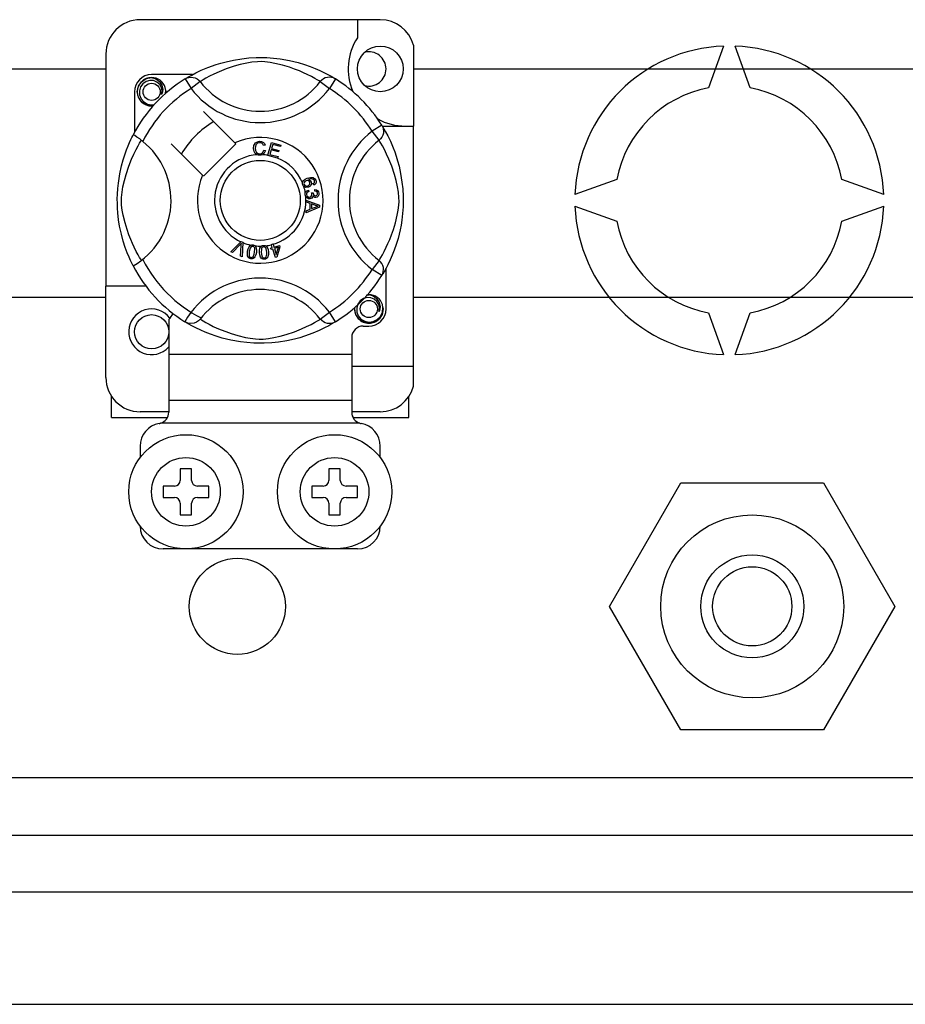
# Model space of a CAD drawing. Extents: x -419 to -204, y -249 to 80.
# Drawn here: x -382 to -370, y -222 to -208 of the extents above; entities that cross this region are included whole.
import ezdxf

# ---------------------------------------------------------------- set-up
doc = ezdxf.new("R2010")
doc.units = 0
doc.header["$MEASUREMENT"] = 0
doc.layers.get('0').update_dxf_attribs({"linetype": 'CONTINUOUS'})

# ---------------------------------------------------------------- blocks, each defined once
blk = doc.blocks.new('alzado')
for p, q in [((39.58377, 19.15857), (36.22119, 19.15857)), ((39.26353, 19.15857), (39.26353, 18.90585)), ((40.04813, 18.80119), (40.04813, 17.66838)), ((44.39158, 18.78913), (44.17814, 18.20271)), ((44.76524, 18.20271), (44.5518, 18.78913)), ((35.74082, 18.6782), (35.74082, 15.42666)), ((33.47892, 18.47017), (35.74082, 18.47017)), ((36.95212, 18.38894), (36.38132, 18.38894)), ((40.04813, 18.47017), (60.73586, 18.47017)), ((36.85004, 18.33009), (36.93424, 18.19389)), ((36.8724, 18.34428), (36.86777, 18.34177)), ((37.06112, 18.29134), (36.93424, 18.19389)), ((38.74385, 18.29134), (38.87073, 18.19389)), ((38.95492, 18.33009), (38.87073, 18.19389)), ((36.14113, 18.14875), (36.14113, 17.57826)), ((37.54883, 17.43413), (37.10991, 17.87305)), ((39.60498, 17.68002), (39.46878, 17.59583)), ((39.61078, 17.66838), (40.04813, 17.66838)), ((39.61917, 17.65767), (39.61667, 17.66229)), ((40.04813, 14.3058), (40.04813, 17.66838)), ((39.56624, 17.46895), (39.46878, 17.59583)), ((36.65702, 17.42015), (37.09593, 16.98124)), ((37.10991, 16.96726), (37.56281, 17.42015)), ((37.56281, 17.42015), (37.54883, 17.43413)), ((37.97081, 17.4024), (37.94614, 17.39586)), ((38.00898, 17.25916), (38.05948, 17.44009)), ((38.05948, 17.44009), (38.19208, 17.40306)), ((38.07768, 17.41165), (38.06202, 17.35549)), ((38.18604, 17.38139), (38.07768, 17.41165)), ((38.19208, 17.40306), (38.18604, 17.38139)), ((37.95088, 17.33034), (37.9762, 17.32465)), ((38.00828, 17.25668), (38.00898, 17.25916)), ((38.14512, 17.2185), (38.00828, 17.25668)), ((38.05601, 17.33397), (38.03858, 17.27154)), ((38.03858, 17.27154), (38.15116, 17.24013)), ((38.15748, 17.30564), (38.05601, 17.33397)), ((38.06202, 17.35549), (38.16348, 17.32716)), ((38.16348, 17.32716), (38.15748, 17.30564)), ((38.14558, 17.22015), (38.14512, 17.2185)), ((38.15116, 17.24013), (38.14558, 17.22015)), ((38.65431, 16.84182), (38.64461, 16.86295)), ((42.89657, 16.92114), (42.31014, 16.7077)), ((46.63324, 16.7077), (46.04682, 16.92114)), ((38.57621, 16.77263), (38.58198, 16.74985)), ((38.62109, 16.7316), (38.64172, 16.73145)), ((38.66582, 16.75731), (38.6672, 16.78099)), ((38.54296, 16.63197), (38.73353, 16.55918)), ((38.54296, 16.63146), (38.54296, 16.63197)), ((38.54297, 16.62555), (38.54296, 16.63146)), ((38.543, 16.60521), (38.54297, 16.62555)), ((38.60074, 16.58439), (38.543, 16.60521)), ((38.60089, 16.50479), (38.60074, 16.58439)), ((38.62125, 16.57715), (38.62137, 16.51261)), ((38.67714, 16.55633), (38.62125, 16.57715)), ((38.73353, 16.55918), (38.73361, 16.53204)), ((38.54323, 16.48243), (38.60089, 16.50479)), ((38.54327, 16.45375), (38.54323, 16.48243)), ((38.73361, 16.53204), (38.54327, 16.45375)), ((38.62137, 16.51261), (38.67406, 16.53254)), ((42.31014, 16.54747), (42.89657, 16.33403)), ((46.04682, 16.33403), (46.63324, 16.54747)), ((37.49091, 15.90726), (37.63139, 16.04729)), ((37.61731, 16.00299), (37.5145, 15.89691)), ((37.63139, 16.04729), (37.6359, 16.0518)), ((37.6359, 16.0518), (37.65961, 16.0414)), ((37.65933, 16.03504), (37.65061, 15.83713)), ((37.65961, 16.0414), (37.65933, 16.03504)), ((38.05784, 16.00961), (38.08013, 16.01654)), ((38.05882, 16.00647), (38.05784, 16.00961)), ((38.07139, 15.96611), (38.05882, 16.00647)), ((38.08013, 16.01654), (38.08136, 16.01258)), ((38.08136, 16.01258), (38.09368, 15.97304)), ((37.5145, 15.89691), (37.49091, 15.90726)), ((37.62559, 15.84814), (37.6359, 15.99483)), ((38.04683, 15.95845), (38.07139, 15.96611)), ((38.05322, 15.93801), (38.04683, 15.95845)), ((38.07778, 15.94567), (38.05322, 15.93801)), ((38.11446, 15.82797), (38.07778, 15.94567)), ((38.09368, 15.97304), (38.17247, 15.9976)), ((38.15696, 15.97035), (38.10007, 15.9526)), ((38.10007, 15.9526), (38.12555, 15.87073)), ((38.12555, 15.87073), (38.15696, 15.97035)), ((38.17886, 15.97716), (38.13267, 15.83363)), ((38.17247, 15.9976), (38.17886, 15.97716)), ((37.65061, 15.83713), (37.62559, 15.84814)), ((38.13267, 15.83363), (38.11446, 15.82797)), ((39.56624, 15.78622), (39.46878, 15.65934)), ((39.60498, 15.57514), (39.46878, 15.65934)), ((39.66383, 15.10642), (39.66383, 15.67713)), ((39.60874, 15.58126), (39.60498, 15.57514)), ((35.74082, 14.14568), (35.74082, 15.42666)), ((36.30125, 15.42666), (35.74082, 15.42666)), ((35.74082, 15.26568), (33.47892, 15.26568)), ((60.73586, 15.26568), (40.04813, 15.26568)), ((38.74385, 14.96383), (38.87073, 15.06128)), ((38.95492, 14.92508), (38.87073, 15.06128)), ((44.17814, 15.05246), (44.39158, 14.46604)), ((44.5518, 14.46604), (44.76524, 15.05246)), ((36.6215, 14.96083), (36.6215, 14.46593)), ((36.84968, 14.9253), (36.84519, 14.92809)), ((39.34359, 14.86623), (39.42365, 14.86623)), ((39.18346, 14.70611), (39.18346, 14.46593)), ((39.18346, 14.46593), (36.6215, 14.46593)), ((36.6215, 14.46593), (36.6215, 13.82543)), ((39.18346, 14.46593), (39.18346, 13.82543)), ((39.18346, 14.3058), (40.04813, 14.3058)), ((40.04813, 14.02269), (40.04813, 14.3058)), ((35.82089, 13.58525), (35.82089, 13.88015)), ((39.18346, 13.82543), (36.6215, 13.82543)), ((36.6215, 13.82543), (36.6215, 13.65859)), ((39.18346, 13.82543), (39.18346, 13.65859)), ((39.98408, 13.58525), (39.98408, 13.88015)), ((36.6215, 13.66531), (36.22119, 13.66531)), ((39.58377, 13.66531), (39.18346, 13.66531)), ((35.82089, 13.58525), (36.60141, 13.58525)), ((39.20342, 13.58525), (39.98408, 13.58525)), ((39.29769, 13.50519), (36.50727, 13.50519)), ((36.22119, 13.18494), (36.22119, 13.02482)), ((39.58377, 13.02482), (39.58377, 13.18494)), ((36.94174, 12.8647), (36.78162, 12.8647)), ((36.78162, 12.8647), (36.78162, 12.70457)), ((36.94174, 12.70457), (36.94174, 12.8647)), ((38.86322, 12.8647), (38.86322, 12.70457)), ((39.02334, 12.8647), (38.86322, 12.8647)), ((39.02334, 12.70457), (39.02334, 12.8647)), ((36.70156, 12.62451), (36.54144, 12.62451)), ((36.54144, 12.62451), (36.54144, 12.46439)), ((37.18193, 12.62451), (37.02181, 12.62451)), ((37.18193, 12.46439), (37.18193, 12.62451)), ((38.62303, 12.62451), (38.62303, 12.46439)), ((38.78316, 12.62451), (38.62303, 12.62451)), ((39.26353, 12.62451), (39.1034, 12.62451)), ((39.26353, 12.46439), (39.26353, 12.62451)), ((42.79544, 10.93961), (43.79379, 12.6688)), ((43.79379, 12.6688), (45.79049, 12.6688)), ((45.79049, 12.6688), (46.78884, 10.93961)), ((36.54144, 12.46439), (36.70156, 12.46439)), ((37.02181, 12.46439), (37.18193, 12.46439)), ((38.62303, 12.46439), (38.78316, 12.46439)), ((39.1034, 12.46439), (39.26353, 12.46439)), ((36.78162, 12.38433), (36.78162, 12.22421)), ((36.94174, 12.22421), (36.94174, 12.38433)), ((38.86322, 12.38433), (38.86322, 12.22421)), ((39.02334, 12.22421), (39.02334, 12.38433)), ((36.78162, 12.22421), (36.94174, 12.22421)), ((38.86322, 12.22421), (39.02334, 12.22421)), ((39.26353, 11.74384), (36.54144, 11.74384)), ((43.79379, 9.21042), (42.79544, 10.93961)), ((46.78884, 10.93961), (45.79049, 9.21042)), ((45.79049, 9.21042), (43.79379, 9.21042)), ((47.32323, 8.53624), (5.86895, 8.53624)), ((5.86895, 7.73512), (47.08234, 7.73512)), ((47.08234, 6.934), (5.86895, 6.934)), ((2.8211, 5.36412), (50.05613, 5.36412))]:
    blk.add_line(p, q)
at = {"flags": 128}
for points in [[(36.86605, 18.33988), (36.8988, 18.35928), (36.94252, 18.38389), (37.00063, 18.41443), (37.07526, 18.45018), (37.16633, 18.48883), (37.28345, 18.53099), (37.3504, 18.55147), (37.42295, 18.57083), (37.52802, 18.59378), (37.64527, 18.61252), (37.74211, 18.62269), (37.84685, 18.62835), (37.91962, 18.62905), (37.99352, 18.62705), (38.0887, 18.62044), (38.18123, 18.60962), (38.31361, 18.58644), (38.43498, 18.55699), (38.52158, 18.53097), (38.6004, 18.5035), (38.67237, 18.47513), (38.73627, 18.44719), (38.8042, 18.4145), (38.85979, 18.38534), (38.90355, 18.36079), (38.93435, 18.34263), (38.95492, 18.33009), (38.95492, 18.33009)], [(38.74385, 18.29134), (38.72646, 18.3021), (38.70177, 18.31692), (38.66638, 18.33728), (38.61908, 18.36291), (38.55969, 18.39271), (38.50857, 18.41636), (38.45047, 18.44113), (38.38427, 18.46679), (38.31007, 18.49251), (38.21606, 18.52072), (38.10839, 18.54693), (38.04179, 18.5593), (37.96821, 18.56834), (37.91644, 18.57099), (37.8624, 18.57007), (37.7866, 18.56277), (37.71308, 18.5503), (37.62185, 18.52946), (37.53789, 18.50601), (37.42476, 18.46828), (37.32686, 18.42962), (37.25309, 18.39645), (37.19132, 18.36575), (37.1407, 18.33846), (37.10231, 18.3164), (37.0746, 18.29971), (37.06112, 18.29134)], [(36.40248, 17.95278), (36.38132, 17.9486), (36.30525, 17.96361), (36.23914, 18.00787), (36.1967, 18.07143), (36.18116, 18.14875), (36.1967, 18.22608), (36.23914, 18.28963), (36.30525, 18.33389), (36.38132, 18.34891), (36.38132, 18.34891)], [(36.35203, 18.34312), (36.35476, 18.34431), (36.36998, 18.34742), (36.37767, 18.34851), (36.3796, 18.34873), (36.38057, 18.34883), (36.38105, 18.34888), (36.38129, 18.3489), (36.38131, 18.3489), (36.38131, 18.34891), (36.38131, 18.34891)], [(36.38132, 18.34891), (36.44056, 18.33022), (36.48999, 18.29289), (36.524, 18.24117), (36.53721, 18.18047), (36.52841, 18.12847), (36.52114, 18.11158)], [(36.85004, 18.33009), (36.87632, 18.34316), (36.90454, 18.35121), (36.93376, 18.35397), (36.963, 18.35134), (36.99127, 18.34342), (37.01763, 18.33046), (37.04117, 18.3129), (37.06112, 18.29134)], [(38.95492, 18.33009), (38.92865, 18.34316), (38.90042, 18.35121), (38.8712, 18.35397), (38.84196, 18.35134), (38.81369, 18.34342), (38.78734, 18.33046), (38.76379, 18.3129), (38.74385, 18.29134)], [(36.52114, 18.11158), (36.52838, 18.16036), (36.51904, 18.20878), (36.49437, 18.25146), (36.45596, 18.28518), (36.40764, 18.30482), (36.35556, 18.30745), (36.30411, 18.29289), (36.259, 18.26143), (36.22682, 18.21683), (36.21043, 18.16344), (36.2124, 18.10564), (36.2334, 18.05174), (36.27091, 18.00719), (36.32295, 17.97599), (36.38239, 17.96379), (36.41616, 17.96811)], [(36.57387, 18.12456), (36.57883, 18.16768), (36.57225, 18.2088)], [(36.57841, 18.16399), (36.58147, 18.14875), (36.5772, 18.12751)], [(36.57841, 18.16399), (36.58147, 18.14875), (36.5772, 18.12751)], [(39.60498, 17.68002), (39.61806, 17.65375), (39.62611, 17.62553), (39.62887, 17.5963), (39.62624, 17.56706), (39.61831, 17.53879), (39.60535, 17.51244), (39.5878, 17.4889), (39.56624, 17.46895)], [(39.61477, 17.66402), (39.63417, 17.63127), (39.65879, 17.58754), (39.68932, 17.52944), (39.72507, 17.45481), (39.76372, 17.36374), (39.78492, 17.30771), (39.80589, 17.24662), (39.82637, 17.17967), (39.84573, 17.10711), (39.86868, 17.00205), (39.88742, 16.8848), (39.89758, 16.78796), (39.90324, 16.68321), (39.90394, 16.61044), (39.90195, 16.53655), (39.89534, 16.44136), (39.88451, 16.34884), (39.87381, 16.28113), (39.86134, 16.21646), (39.83188, 16.09508), (39.80587, 16.00849), (39.7784, 15.92966), (39.75003, 15.8577), (39.72208, 15.7938), (39.68939, 15.72587), (39.66024, 15.67028), (39.63569, 15.62652), (39.61753, 15.59571), (39.6095, 15.58249)], [(36.12396, 15.70944), (36.12387, 15.70961), (36.11767, 15.72172), (36.10536, 15.74639), (36.08745, 15.7839), (36.06577, 15.83221), (36.04057, 15.89313), (36.01257, 15.96851), (35.98365, 16.05818), (35.95742, 16.15549), (35.93362, 16.2674), (35.91946, 16.35598), (35.90842, 16.45475), (35.90404, 16.5163), (35.90146, 16.58218), (35.90105, 16.64836), (35.90291, 16.71624), (35.90795, 16.79483), (35.91571, 16.87021), (35.92478, 16.93555), (35.9354, 16.99734), (35.96043, 17.11191), (35.98281, 17.19416), (36.00613, 17.26789), (36.02972, 17.33393), (36.05232, 17.39115), (36.07299, 17.43944), (36.091, 17.47887), (36.10582, 17.50972), (36.11664, 17.53142), (36.12384, 17.54551), (36.12384, 17.54551)], [(36.25722, 17.45459), (36.21452, 17.48758), (36.17545, 17.5154), (36.14544, 17.53487), (36.1278, 17.54464), (36.12384, 17.54551)], [(36.23872, 15.78622), (36.22797, 15.80361), (36.21314, 15.8283), (36.19279, 15.86369), (36.16716, 15.91098), (36.13736, 15.97038), (36.11371, 16.0215), (36.08893, 16.0796), (36.06327, 16.1458), (36.03755, 16.21999), (36.00934, 16.314), (35.98314, 16.42167), (35.97077, 16.48828), (35.96173, 16.56186), (35.95908, 16.61362), (35.96, 16.66766), (35.9673, 16.74346), (35.97976, 16.81699), (36.0006, 16.90822), (36.02405, 16.99218), (36.06178, 17.10531), (36.10045, 17.20321), (36.13362, 17.27697), (36.16432, 17.33875), (36.19161, 17.38937), (36.21366, 17.42775), (36.23036, 17.45547), (36.23872, 17.46895)], [(37.80684, 17.35625), (37.81233, 17.39744), (37.83418, 17.43255), (37.86199, 17.4496), (37.89406, 17.45579)], [(37.89414, 17.43419), (37.86406, 17.42674), (37.84236, 17.40479), (37.83473, 17.38152), (37.83282, 17.35706)], [(37.89406, 17.45579), (37.92206, 17.45241), (37.94691, 17.43921), (37.96151, 17.42254), (37.97081, 17.4024)], [(37.94614, 17.39586), (37.9376, 17.41348), (37.92373, 17.42716), (37.90947, 17.43285), (37.89414, 17.43419)], [(39.56624, 15.78622), (39.577, 15.80361), (39.59182, 15.8283), (39.61217, 15.86369), (39.63781, 15.91098), (39.66761, 15.97038), (39.69126, 16.0215), (39.71603, 16.0796), (39.74169, 16.1458), (39.76741, 16.21999), (39.79562, 16.314), (39.82183, 16.42167), (39.83419, 16.48828), (39.84323, 16.56186), (39.84589, 16.61362), (39.84497, 16.66766), (39.83767, 16.74346), (39.8252, 16.81699), (39.80436, 16.90822), (39.78091, 16.99218), (39.74318, 17.10531), (39.70452, 17.20321), (39.67134, 17.27697), (39.64064, 17.33875), (39.61336, 17.38937), (39.5913, 17.42775), (39.5746, 17.45547), (39.56624, 17.46895)], [(37.85544, 17.26635), (37.83165, 17.28443), (37.81629, 17.31016), (37.80684, 17.35625)], [(37.83282, 17.35706), (37.83726, 17.32586), (37.85168, 17.29807), (37.87218, 17.28446), (37.89649, 17.28034)], [(37.89914, 17.25883), (37.87323, 17.26073), (37.85544, 17.26635)], [(37.89649, 17.28034), (37.91851, 17.28496), (37.93663, 17.29821), (37.95088, 17.33034)], [(37.93492, 17.26725), (37.91499, 17.26054), (37.89914, 17.25883)], [(37.9762, 17.32465), (37.9596, 17.28753), (37.93492, 17.26725)], [(38.49746, 16.84382), (38.49353, 16.86035), (38.49368, 16.87398)], [(38.49368, 16.87398), (38.49388, 16.87535), (38.49849, 16.89066), (38.50696, 16.90423), (38.5319, 16.92414), (38.56105, 16.93743)], [(38.51345, 16.81979), (38.50426, 16.83037), (38.49746, 16.84382)], [(38.54469, 16.90287), (38.52862, 16.89362), (38.51695, 16.87927), (38.51321, 16.86521), (38.51528, 16.85083)], [(38.51528, 16.85083), (38.52559, 16.8365), (38.54172, 16.82917), (38.55571, 16.82883), (38.56928, 16.83231)], [(38.59627, 16.88158), (38.58677, 16.89606), (38.57164, 16.90454), (38.55804, 16.9059), (38.54469, 16.90287)], [(38.56105, 16.93743), (38.60659, 16.94901), (38.64319, 16.94598)], [(38.56928, 16.83231), (38.58473, 16.84075), (38.59552, 16.85454), (38.59865, 16.86797), (38.59627, 16.88158)], [(38.649, 16.91957), (38.62974, 16.92692), (38.60906, 16.92709), (38.57756, 16.91884)], [(38.57756, 16.91884), (38.59196, 16.91357), (38.60424, 16.90443), (38.61721, 16.88427)], [(38.61721, 16.88427), (38.62024, 16.85868), (38.61101, 16.83456), (38.59686, 16.81994), (38.57879, 16.81049)], [(38.64319, 16.94598), (38.66822, 16.92931), (38.68006, 16.90868)], [(38.64461, 16.86295), (38.65435, 16.87046), (38.66028, 16.87808)], [(38.66162, 16.90337), (38.65586, 16.91349), (38.649, 16.91957)], [(38.68006, 16.90868), (38.68416, 16.88698), (38.67903, 16.86559), (38.66861, 16.85172), (38.65431, 16.84182)], [(38.66028, 16.87808), (38.66371, 16.89214), (38.66162, 16.90337)], [(38.57879, 16.81049), (38.54062, 16.80686), (38.52613, 16.81143), (38.51345, 16.81979)], [(38.5301, 16.70643), (38.53005, 16.72349), (38.5335, 16.73735)], [(38.54119, 16.67537), (38.53406, 16.68932), (38.5301, 16.70643)], [(38.5335, 16.73735), (38.54147, 16.75136), (38.55304, 16.7626), (38.57621, 16.77263)], [(38.58198, 16.74985), (38.56717, 16.74335), (38.5551, 16.73272), (38.54988, 16.7212), (38.54927, 16.70855)], [(38.54927, 16.70855), (38.55482, 16.69219), (38.56703, 16.67998), (38.57961, 16.67478), (38.59322, 16.67429)], [(38.59322, 16.67429), (38.60876, 16.67932), (38.6204, 16.69075), (38.62519, 16.70268), (38.62555, 16.71555)], [(38.62555, 16.71555), (38.62351, 16.72467), (38.62109, 16.7316)], [(38.64172, 16.73145), (38.64176, 16.72933), (38.64187, 16.72768)], [(38.64187, 16.72768), (38.64606, 16.71252), (38.65493, 16.69956), (38.66563, 16.69356), (38.67794, 16.69288)], [(38.70381, 16.72721), (38.69909, 16.74132), (38.68845, 16.75167), (38.66582, 16.75731)], [(38.6672, 16.78099), (38.68975, 16.77607), (38.70858, 16.76287), (38.71831, 16.74758), (38.72278, 16.72999)], [(38.67794, 16.69288), (38.69062, 16.69717), (38.69993, 16.70677), (38.70358, 16.71665), (38.70381, 16.72721)], [(38.72278, 16.72999), (38.72144, 16.70694), (38.71139, 16.68622), (38.69749, 16.6746), (38.68025, 16.66902)], [(38.59665, 16.64977), (38.57873, 16.6503), (38.56191, 16.65648), (38.54119, 16.67537)], [(38.63895, 16.69053), (38.634, 16.67341), (38.62263, 16.65972), (38.61034, 16.65294), (38.59665, 16.64977)], [(38.68025, 16.66902), (38.66649, 16.66965), (38.65376, 16.67488), (38.63895, 16.69053)], [(38.71355, 16.54613), (38.69296, 16.55114), (38.67714, 16.55633)], [(38.67406, 16.53254), (38.69605, 16.54054), (38.71355, 16.54613)], [(37.63929, 16.02743), (37.62722, 16.01353), (37.61731, 16.00299)], [(37.6359, 15.99483), (37.6375, 16.01312), (37.63929, 16.02743)], [(37.77283, 16.00035), (37.7856, 16.00332), (37.79958, 16.00305), (37.80213, 16.0027)], [(37.80213, 16.0027), (37.81416, 15.99964), (37.82489, 15.99436), (37.82916, 15.9913)], [(37.77091, 15.81001), (37.75524, 15.81455), (37.74163, 15.82348), (37.73162, 15.83633), (37.72555, 15.85148), (37.7217, 15.88382), (37.72503, 15.91632)], [(37.72503, 15.91632), (37.73221, 15.94821), (37.74587, 15.97779), (37.75655, 15.99013), (37.77009, 15.99918), (37.77283, 16.00035)], [(37.74885, 15.91247), (37.74582, 15.86407), (37.7483, 15.85219), (37.75412, 15.84156), (37.76296, 15.83332), (37.7743, 15.82914)], [(37.79901, 15.98364), (37.78697, 15.98319), (37.77607, 15.97802), (37.76121, 15.95924), (37.74885, 15.91247)], [(37.84808, 15.89642), (37.84085, 15.86453), (37.82722, 15.8349), (37.81654, 15.82254), (37.80298, 15.81348), (37.78722, 15.80933), (37.77091, 15.81001)], [(37.82426, 15.90027), (37.82725, 15.94859), (37.82479, 15.96045), (37.81906, 15.9711), (37.8103, 15.97942), (37.79901, 15.98364)], [(37.80197, 15.83849), (37.81813, 15.87168), (37.82426, 15.90027)], [(37.82916, 15.9913), (37.83697, 15.98341), (37.84181, 15.97614)], [(37.84181, 15.97614), (37.85124, 15.93204), (37.84808, 15.89642)], [(37.89265, 15.89482), (37.8924, 15.92745), (37.8989, 15.95933), (37.90644, 15.97377), (37.91755, 15.98566), (37.91987, 15.98733)], [(37.96151, 15.80186), (37.94523, 15.80272), (37.92994, 15.80827), (37.91725, 15.81848), (37.90791, 15.83184), (37.89678, 15.86244), (37.89265, 15.89482)], [(37.94927, 15.97711), (37.93766, 15.97394), (37.92822, 15.96645), (37.92155, 15.95638), (37.91803, 15.94482), (37.91667, 15.89651)], [(37.91667, 15.89651), (37.92473, 15.84872), (37.92986, 15.83773), (37.93795, 15.82871), (37.94844, 15.82271), (37.96043, 15.82126)], [(37.91987, 15.98733), (37.9317, 15.99317), (37.94552, 15.99609), (37.94792, 15.99632)], [(37.94792, 15.99632), (37.96031, 15.99611), (37.97196, 15.99345), (37.97682, 15.99142)], [(37.9928, 15.90183), (37.98468, 15.94945), (37.97958, 15.96041), (37.97158, 15.96946), (37.9612, 15.97558), (37.94927, 15.97711)], [(38.01682, 15.90352), (38.01708, 15.87086), (38.01054, 15.83896), (38.003, 15.8245), (37.99188, 15.8126), (37.97752, 15.80494), (37.96151, 15.80186)], [(37.97682, 15.99142), (37.98623, 15.98558), (37.99257, 15.97962)], [(37.98518, 15.83666), (37.99336, 15.87261), (37.9928, 15.90183)], [(37.99257, 15.97962), (38.01174, 15.93887), (38.01682, 15.90352)], [(37.7743, 15.82914), (37.7828, 15.82882), (37.79105, 15.83088), (37.80197, 15.83849)], [(37.96043, 15.82126), (37.9763, 15.82678), (37.98518, 15.83666)], [(39.60498, 15.57514), (39.61806, 15.60142), (39.62611, 15.62964), (39.62887, 15.65887), (39.62624, 15.68811), (39.61831, 15.71638), (39.60535, 15.74273), (39.5878, 15.76627), (39.56624, 15.78622)], [(39.56348, 15.06924), (39.57072, 15.11802), (39.56137, 15.16645), (39.5367, 15.20912), (39.49829, 15.24285), (39.44997, 15.26248), (39.39789, 15.26512), (39.34644, 15.25055), (39.30134, 15.21909), (39.26916, 15.17449), (39.25277, 15.1211), (39.25474, 15.0633), (39.27573, 15.00941), (39.31324, 14.96485), (39.36528, 14.93365), (39.42472, 14.92145), (39.48489, 14.92915), (39.54188, 14.95718), (39.58636, 15.00252), (39.61362, 15.05984), (39.62117, 15.12535), (39.61458, 15.16646)], [(39.39437, 15.30079), (39.39709, 15.30198), (39.41232, 15.30509), (39.42001, 15.30617), (39.42194, 15.30639), (39.4229, 15.30649), (39.42338, 15.30654), (39.42362, 15.30657), (39.42364, 15.30657), (39.42365, 15.30657), (39.42365, 15.30657)], [(39.40249, 15.30239), (39.42365, 15.30657), (39.42365, 15.30657)], [(39.42365, 15.30657), (39.48289, 15.28788), (39.53232, 15.25056), (39.56633, 15.19884), (39.57955, 15.13813), (39.57074, 15.08614), (39.56348, 15.06924)], [(39.62074, 15.12165), (39.6238, 15.10642), (39.60826, 15.02909), (39.56582, 14.96554), (39.49971, 14.92128), (39.42365, 14.90626), (39.34759, 14.92128), (39.28147, 14.96554), (39.23903, 15.02909), (39.2235, 15.10642), (39.22776, 15.12766)], [(39.62074, 15.12165), (39.6238, 15.10642), (39.60826, 15.02909), (39.56582, 14.96554), (39.49971, 14.92128), (39.42365, 14.90626), (39.34759, 14.92128), (39.28147, 14.96554), (39.23903, 15.02909), (39.2235, 15.10642), (39.22776, 15.12766)], [(37.06112, 14.96383), (37.06068, 14.96331), (37.03745, 14.94039), (37.01001, 14.92191), (36.97713, 14.90829), (36.92645, 14.90187), (36.88795, 14.90816), (36.84968, 14.9253)], [(38.95492, 14.92508), (38.93919, 14.91545), (38.90617, 14.89589), (38.86244, 14.87128), (38.80434, 14.84074), (38.72971, 14.80499), (38.63864, 14.76634), (38.52151, 14.72418), (38.45457, 14.7037), (38.38201, 14.68434), (38.27694, 14.66139), (38.1597, 14.64265), (38.06285, 14.63248), (37.95811, 14.62682), (37.88534, 14.62612), (37.81145, 14.62812), (37.71626, 14.63473), (37.62373, 14.64555), (37.49136, 14.66873), (37.36998, 14.69818), (37.28339, 14.7242), (37.20456, 14.75167), (37.1326, 14.78004), (37.0687, 14.80798), (37.00076, 14.84067), (36.94517, 14.86983), (36.90141, 14.89438), (36.87061, 14.91254), (36.8517, 14.92406)], [(37.06112, 14.96383), (37.07851, 14.95307), (37.1032, 14.93825), (37.13859, 14.91789), (37.18588, 14.89226), (37.24527, 14.86246), (37.29639, 14.83881), (37.3545, 14.81404), (37.42069, 14.78838), (37.49489, 14.76266), (37.5889, 14.73445), (37.69657, 14.70824), (37.76318, 14.69587), (37.83675, 14.68683), (37.88852, 14.68418), (37.94256, 14.6851), (38.01836, 14.6924), (38.09189, 14.70486), (38.18311, 14.72571), (38.26707, 14.74916), (38.38021, 14.78689), (38.4781, 14.82555), (38.55187, 14.85872), (38.61365, 14.88942), (38.66426, 14.91671), (38.70265, 14.93877), (38.73037, 14.95546), (38.74385, 14.96383)], [(38.95492, 14.92508), (38.92865, 14.91201), (38.90042, 14.90396), (38.8712, 14.9012), (38.84196, 14.90383), (38.81369, 14.91175), (38.78734, 14.92471), (38.76379, 14.94227), (38.74385, 14.96383)]]:
    blk.add_lwpolyline(points, dxfattribs=at)
for centre, radius in [((39.58377, 18.469), 0.32025), ((36.38132, 18.14875), 0.12009), ((37.90248, 16.62758), 0.56043), ((39.42365, 15.10642), 0.12009), ((36.38132, 14.78617), 0.24018), ((36.86168, 12.54445), 0.80061), ((38.94328, 12.54445), 0.80061), ((36.86168, 12.54445), 0.48037), ((38.94328, 12.54445), 0.48037), ((44.79214, 10.93961), 1.2818), ((37.58203, 10.93961), 0.67294), ((44.79214, 10.93961), 0.72101), ((44.79214, 10.93961), 0.55503)]:
    blk.add_circle(centre, radius)
for centre, radius, start, end in [((36.22119, 18.6782), 0.48037, 90, 180), ((39.58377, 18.6782), 0.48037, 14.835112, 90), ((39.93446, 18.469), 0.80061, 146.931492, 203.299008), ((44.47169, 16.62758), 2.16303, 92.122551, 177.877449), ((44.47169, 16.62758), 2.16303, 2.122551, 87.877449), ((39.42365, 18.469), 0.24018, 0, 104.477512), ((36.38132, 18.14875), 0.24018, 90, 180), ((36.38132, 18.14875), 0.20015, 90.02967, 270), ((36.38132, 18.14875), 0.20015, 17.457603, 90), ((39.42365, 18.469), 0.24018, 255.522488, 0), ((37.90248, 16.62758), 2.00154, 121.723206, 152.702526), ((37.90248, 18.93759), 1.06091, 217.527611, 322.472389), ((37.90248, 16.62758), 2.00154, 31.723206, 58.276794), ((37.90248, 16.62758), 1.84141, 121.723206, 153.313275), ((36.38132, 18.14875), 0.20015, 354.779417, 5.177827), ((37.90248, 18.93759), 1.2209, 217.527611, 322.472389), ((37.90248, 16.62758), 1.84141, 31.723206, 58.276794), ((44.47169, 16.62758), 1.60225, 100.556983, 169.443017), ((44.47169, 16.62758), 1.60225, 10.556983, 79.443017), ((36.38132, 18.14875), 0.20015, 270, 275.220583), ((37.90248, 16.62758), 1.28098, 120.522488, 149.477512), ((39.93446, 18.469), 0.80061, 241.067908, 270), ((40.21249, 16.62758), 1.2209, 127.527611, 232.472389), ((35.59248, 16.62758), 1.06105, 300.064436, 51.207507), ((37.90248, 16.62758), 0.88068, 156.323686, 113.676314), ((40.21249, 16.62758), 1.06091, 127.527611, 232.472389), ((37.90248, 16.62758), 0.64049, 94.212185, 244.959329), ((37.90248, 16.62758), 0.64049, 80.429089, 87.097304), ((37.90248, 16.62758), 0.64049, 22.625031, 67.694221), ((37.90248, 16.62758), 0.64049, 9.867606, 17.463224), ((37.90248, 16.62758), 0.64049, 286.217523, 359.817897), ((37.90248, 16.62758), 0.64049, 0.346983, 4.278861), ((44.47169, 16.62758), 2.16303, 182.122551, 267.877449), ((44.47169, 16.62758), 2.16303, 272.122551, 357.877449), ((44.47169, 16.62758), 1.60225, 190.556983, 259.443017), ((44.47169, 16.62758), 1.60225, 280.556983, 349.443017), ((37.90248, 16.62758), 0.64049, 247.689298, 258.321483), ((37.90248, 16.62758), 0.64049, 276.665298, 284.128202), ((37.90248, 16.62758), 0.64049, 263.426772, 271.555243), ((37.90248, 16.62758), 1.84141, 206.686725, 243.317662), ((37.90248, 16.62758), 2.00154, 207.309414, 238.11335), ((37.90248, 16.62758), 1.84141, 301.723206, 328.276794), ((37.90248, 14.31758), 1.2209, 37.527611, 149.996631), ((37.90248, 16.62758), 2.00154, 301.723206, 328.276794), ((37.90248, 14.31758), 1.06091, 37.527611, 142.472389), ((39.42365, 15.10642), 0.20015, 90.02967, 95.220583), ((39.42365, 15.10642), 0.20015, 17.457603, 90), ((36.38132, 14.78617), 0.32025, 36.794093, 318.590378), ((36.39741, 15.1896), 0.32025, 314.407429, 332.484912), ((39.42365, 15.10642), 0.20015, 174.779417, 270), ((39.42365, 15.10642), 0.20015, 270, 5.177827), ((39.42365, 15.10642), 0.24018, 270, 0), ((39.34359, 14.70611), 0.16012, 90, 180), ((36.22119, 14.14568), 0.48037, 180, 270), ((39.58377, 14.14568), 0.48037, 270, 345.164888), ((36.46138, 13.65859), 0.16012, 286.656599, 0), ((39.34359, 13.65859), 0.16012, 180, 253.343401), ((36.54144, 13.18494), 0.32025, 99.594068, 180), ((36.46138, 13.65859), 0.16012, 279.594068, 286.656599), ((39.34359, 13.65859), 0.16012, 253.343401, 260.405932), ((39.26353, 13.18494), 0.32025, 0, 80.405932), ((36.70156, 12.70457), 0.08006, 270, 0), ((37.02181, 12.70457), 0.08006, 180, 270), ((38.78316, 12.70457), 0.08006, 270, 0), ((39.1034, 12.70457), 0.08006, 180, 270), ((36.70156, 12.38433), 0.08006, 0, 90), ((37.02181, 12.38433), 0.08006, 90, 180), ((38.78316, 12.38433), 0.08006, 0, 90), ((39.1034, 12.38433), 0.08006, 90, 180), ((36.54144, 12.06408), 0.32025, 180, 270), ((39.26353, 12.06408), 0.32025, 270, 0)]:
    blk.add_arc(centre, radius, start, end)

msp = doc.modelspace()

# ---------------------------------------------------------------- block references
msp.add_blockref('alzado', (-416.876, -227.238))

doc.saveas('drawing.dxf')
